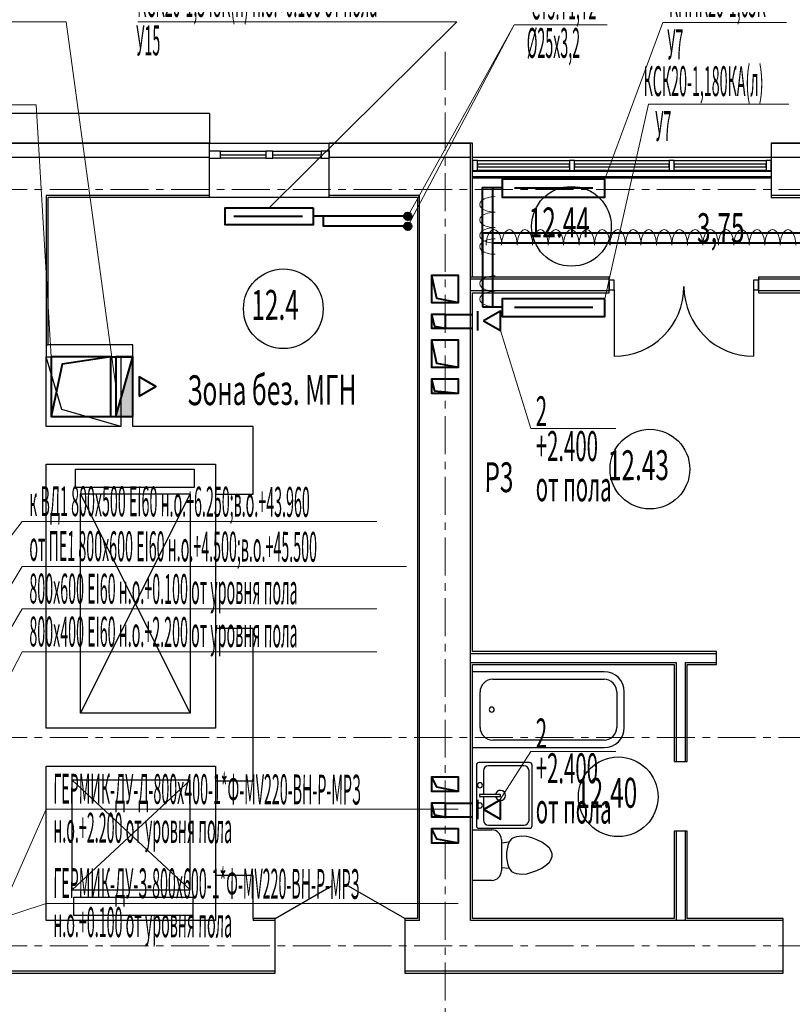
# Model space of a CAD drawing. Units: millimetres. Extents: x 1578119 to 3796066, y -3947109 to -1836483.
# Drawn here: x 1760559 to 1768317, y -2132942 to -2123055 of the extents above; entities that cross this region are included whole.
import ezdxf

# ---------------------------------------------------------------- set-up
doc = ezdxf.new("R2010")
doc.units = ezdxf.units.MM
doc.header["$LTSCALE"] = 0.4
doc.linetypes.add('CENTER', pattern=[50.8, 31.75, -6.35, 6.35, -6.35])
for name, color, linetype, lineweight in [('1 ОСИ', 7, 'Continuous', 9), ('Вытяжка', 92, 'Continuous', 40), ('Дымка', 172, 'Continuous', 40), ('Изоляция', 2, 'Continuous', 13), ('Отопление', 20, 'Continuous', 40)]:
    doc.layers.add(name, color=color, linetype=linetype, lineweight=lineweight)
doc.layers.add('кон 1', color=8, linetype='Continuous')
doc.styles.add('стиль1', font='simplex.shx', dxfattribs={"width": 0.7, "oblique": 10, "height": 330})
doc.styles.add('стиль4', font='simplex.shx', dxfattribs={"width": 0.7, "height": 3})

msp = doc.modelspace()

# ---------------------------------------------------------------- hatches: boundary and pattern name
at = {"layer": 'Дымка', "ltscale": 200}
h = msp.add_hatch(color=256, dxfattribs=at)
h.dxf.hatch_style = 1
h.paths.add_polyline_path([(1761525, -2127039.4), (1761695, -2127039.4), (1761695, -2126439.4)])
at = {"layer": 'Отопление'}
h = msp.add_hatch(color=256, dxfattribs=at)
h.dxf.hatch_style = 1
h.paths.add_polyline_path([(1764455, -2124991.4, -1), (1764455, -2125067.4, -1)])
h = msp.add_hatch(color=256, dxfattribs=at)
h.dxf.hatch_style = 1
h.paths.add_polyline_path([(1764455, -2125091.4, -1), (1764455, -2125167.4, -1)])

# ---------------------------------------------------------------- linework, layer by layer
at = {"layer": '1 ОСИ', "color": 4, "linetype": 'CENTER', "lineweight": 0, "ltscale": 30}
for p, q in [((1764830, -2123378.8), (1764830, -2144997.1)), ((1740745, -2124759.4), (1780723.3, -2124759.4)), ((1740745, -2130264.4), (1780723.3, -2130264.4)), ((1740745, -2132354.4), (1780723.3, -2132354.4))]:
    msp.add_line(p, q, dxfattribs=at)
at = {"layer": 'Вытяжка', "ltscale": 200}
for points in [[(1764695, -2125624.4), (1764695, -2125894.4), (1764965, -2125894.4), (1764965, -2125624.4), (1764695, -2125624.4), (1764743.5, -2125853), (1764965, -2125894.4)], [(1764695, -2126014.4), (1764695, -2126154.4), (1764835, -2126154.4), (1764835, -2126014.4), (1764695, -2126014.4), (1764725.1, -2126131.6), (1764835, -2126154.4)], [(1764835, -2126014.4), (1765105, -2126014.4)], [(1765155, -2125982.4), (1765155, -2126176.4)], [(1764835, -2126154.4), (1765105, -2126154.4)], [(1764695, -2126274.4), (1764695, -2126544.4), (1764965, -2126544.4), (1764965, -2126274.4), (1764695, -2126274.4), (1764743.5, -2126503), (1764965, -2126544.4)], [(1764695.7, -2130660.9), (1764695.7, -2130800.9), (1764965.7, -2130800.9), (1764965.7, -2130660.9), (1764695.7, -2130660.9), (1764744.2, -2130759.5), (1764965.7, -2130800.9)], [(1765155.7, -2130888.9), (1765155.7, -2131082.9)], [(1764695.7, -2130920.9), (1764695.7, -2131060.9), (1764835.7, -2131060.9), (1764835.7, -2130920.9), (1764695.7, -2130920.9), (1764725.8, -2131038.1), (1764835.7, -2131060.9)], [(1764835.7, -2130920.9), (1765105.7, -2130920.9)], [(1764835.7, -2131060.9), (1765105.7, -2131060.9)], [(1764695.7, -2131180.9), (1764695.7, -2131320.9), (1764965.7, -2131320.9), (1764965.7, -2131180.9), (1764695.7, -2131180.9), (1764744.2, -2131279.5), (1764965.7, -2131320.9)]]:
    msp.add_lwpolyline(points, dxfattribs=at)
for points in [[(1765217.5, -2126079.4), (1765385.5, -2126176.4), (1765385.5, -2125982.4)], [(1765218.2, -2130985.9), (1765386.2, -2131082.9), (1765386.2, -2130888.9)]]:
    msp.add_lwpolyline(points, close=True, dxfattribs=at)
at = {"layer": 'Вытяжка', "color": 5, "lineweight": 13, "ltscale": 200}
for points in [[(1765385.5, -2126176.4), (1765690.5, -2127161), (1766545.8, -2127161)], [(1765376.8, -2130894.3), (1765690.5, -2130404.9), (1766545.8, -2130404.9)]]:
    msp.add_lwpolyline(points, dxfattribs=at)
at = {"layer": 'Вытяжка', "color": 5, "ltscale": 200}
msp.add_lwpolyline([(1764695, -2126664.4), (1764695, -2126804.4), (1764965, -2126804.4), (1764965, -2126664.4), (1764695, -2126664.4), (1764725.1, -2126781.6), (1764965, -2126804.4)], dxfattribs=at)
at = {"layer": 'Дымка', "color": 5, "linetype": 'Continuous', "lineweight": 13, "ltscale": 100}
for points in [[(1761525, -2126739.4), (1761024.2, -2123076), (1756886.4, -2123076)], [(1760875, -2126439.4), (1760725.2, -2123910.9), (1756858.7, -2123910.9)], [(1758695, -2130559.4), (1760584, -2128094.9), (1764144.8, -2128094.9)], [(1758695, -2131681.1), (1760584, -2128545.2), (1764442.5, -2128545.2)], [(1758695, -2132215.3), (1760584, -2128972.6), (1764144.8, -2128972.6)], [(1759859.6, -2130793.7), (1760584, -2129404.1), (1764144.8, -2129404.1)], [(1760093.9, -2132629.4), (1760825, -2130982.1), (1764962.7, -2130982.1)], [(1758695, -2132629.4), (1760825, -2131929.9), (1764962.7, -2131929.9)]]:
    msp.add_lwpolyline(points, dxfattribs=at)
at = {"layer": 'Дымка', "ltscale": 200}
for points in [[(1761475, -2126439.4), (1760875, -2126439.4), (1760875, -2127039.4), (1761475, -2127039.4), (1761475, -2126439.4), (1760986.4, -2126512.9), (1760875, -2127039.4)], [(1761475, -2126439.4), (1761695, -2126439.4)], [(1761695, -2127039.4), (1761695, -2126439.4), (1761525, -2126439.4), (1761525, -2127039.4), (1761695, -2127039.4)], [(1761525, -2127039.4), (1761695, -2126439.4)], [(1761757.5, -2126836.4), (1761925.5, -2126739.4), (1761757.5, -2126642.4), (1761757.5, -2126836.4)], [(1761475, -2127039.4), (1761695, -2127039.4)]]:
    msp.add_lwpolyline(points, dxfattribs=at)
at = {"layer": 'Изоляция', "extrusion": (0, 0, -1)}
for centre, major_axis in [((1765334.7, -2124910), (-156.2, 0)), ((1765334.7, -2124910), (-156.2, 0)), ((1765334.7, -2125065.4), (-156.2, 0)), ((1765334.7, -2125065.4), (-156.2, 0)), ((1765334.7, -2125220.8), (-156.2, 0)), ((1765334.7, -2125220.8), (-156.2, 0)), ((1765334.7, -2125333.4), (-156.2, 0)), ((1765334.7, -2125333.4), (-156.2, 0)), ((1765320.8, -2125319.8), (0, 156.2)), ((1765320.8, -2125319.8), (0, 156.2)), ((1765476.2, -2125319.8), (0, 156.2)), ((1765476.2, -2125319.8), (0, 156.2)), ((1765631.6, -2125319.8), (0, 156.2)), ((1765631.6, -2125319.8), (0, 156.2)), ((1765787, -2125319.8), (0, 156.2)), ((1765787, -2125319.8), (0, 156.2)), ((1765942.4, -2125319.8), (0, 156.2)), ((1765942.4, -2125319.8), (0, 156.2)), ((1766097.8, -2125319.8), (0, 156.2)), ((1766097.8, -2125319.8), (0, 156.2)), ((1766253.2, -2125319.8), (0, 156.2)), ((1766253.2, -2125319.8), (0, 156.2)), ((1766408.6, -2125319.8), (0, 156.2)), ((1766408.6, -2125319.8), (0, 156.2)), ((1766564, -2125319.8), (0, 156.2)), ((1766564, -2125319.8), (0, 156.2)), ((1766719.4, -2125319.8), (0, 156.2)), ((1766719.4, -2125319.8), (0, 156.2)), ((1766874.8, -2125319.8), (0, 156.2)), ((1766874.8, -2125319.8), (0, 156.2)), ((1767030.2, -2125319.8), (0, 156.2)), ((1767030.2, -2125319.8), (0, 156.2)), ((1767185.6, -2125319.8), (0, 156.2)), ((1767185.6, -2125319.8), (0, 156.2)), ((1767341, -2125319.8), (0, 156.2)), ((1767341, -2125319.8), (0, 156.2)), ((1767496.5, -2125319.8), (0, 156.2)), ((1767496.5, -2125319.8), (0, 156.2)), ((1767651.9, -2125319.8), (0, 156.2)), ((1767651.9, -2125319.8), (0, 156.2)), ((1767807.3, -2125319.8), (0, 156.2)), ((1767807.3, -2125319.8), (0, 156.2)), ((1767962.7, -2125319.8), (0, 156.2)), ((1767962.7, -2125319.8), (0, 156.2)), ((1768118.1, -2125319.8), (0, 156.2)), ((1768118.1, -2125319.8), (0, 156.2)), ((1768273.5, -2125319.8), (0, 156.2)), ((1768273.5, -2125319.8), (0, 156.2)), ((1765334.7, -2125704.9), (-156.2, 0)), ((1765334.7, -2125704.9), (-156.2, 0)), ((1765334.7, -2125860.3), (-156.2, 0)), ((1765334.7, -2125860.3), (-156.2, 0))]:
    msp.add_ellipse(centre, major_axis=major_axis, ratio=0.497292, start_param=4.712389, end_param=7.853982, dxfattribs=at)
at = {"layer": 'кон 1'}
for p, q in [((1762465, -2123995.9), (1759485, -2123995.9)), ((1762465, -2123995.9), (1762465, -2124295.9)), ((1762465, -2124295.9), (1759485, -2124295.9)), ((1762465, -2124299.4), (1759485, -2124299.4)), ((1762465, -2124839.4), (1762465, -2124295.9)), ((1762465, -2124295.9), (1763665, -2124295.9)), ((1763665, -2124839.4), (1763665, -2124295.9)), ((1765105, -2124295.9), (1763665, -2124295.9)), ((1765085, -2124299.4), (1763665, -2124299.4)), ((1765085, -2132099.4), (1765085, -2124295.9)), ((1765105, -2125639.4), (1765105, -2124295.9)), ((1769592.5, -2124295.9), (1768105, -2124295.9)), ((1768105, -2124295.9), (1768105, -2124839.4)), ((1769592.5, -2124299.4), (1768105, -2124299.4)), ((1762465, -2124439.4), (1759485, -2124439.4)), ((1762575, -2124375.9), (1762465, -2124375.9)), ((1762465, -2124445.9), (1762575, -2124445.9)), ((1762575, -2124445.9), (1762575, -2124375.9)), ((1762575, -2124375.9), (1763030, -2124375.9)), ((1762575, -2124410.9), (1763030, -2124410.9)), ((1763030, -2124445.9), (1762575, -2124445.9)), ((1763100, -2124375.9), (1763030, -2124375.9)), ((1763030, -2124375.9), (1763030, -2124445.9)), ((1763030, -2124445.9), (1763100, -2124445.9)), ((1763100, -2124445.9), (1763100, -2124375.9)), ((1763100, -2124375.9), (1763585, -2124375.9)), ((1763100, -2124410.9), (1763585, -2124410.9)), ((1763585, -2124445.9), (1763100, -2124445.9)), ((1763665, -2124375.9), (1763585, -2124375.9)), ((1763585, -2124375.9), (1763585, -2124445.9)), ((1763585, -2124445.9), (1763665, -2124445.9)), ((1763665, -2124375.9), (1763665, -2124445.9)), ((1765085, -2124439.4), (1763665, -2124439.4)), ((1768105, -2124439.4), (1765105, -2124439.4)), ((1765155, -2124469.4), (1766080, -2124469.4)), ((1766130, -2124469.4), (1767080, -2124469.4)), ((1767130, -2124469.4), (1768055, -2124469.4)), ((1768105, -2124469.4), (1768055, -2124469.4)), ((1768055, -2124469.4), (1768055, -2124569.4)), ((1769592.5, -2124439.4), (1768105, -2124439.4)), ((1768105, -2124569.4), (1768105, -2124469.4)), ((1766080, -2124506.9), (1765155, -2124506.9)), ((1765155, -2124506.9), (1765155, -2124531.9)), ((1765155, -2124531.9), (1766080, -2124531.9)), ((1766080, -2124569.4), (1765155, -2124569.4)), ((1766080, -2124531.9), (1766080, -2124506.9)), ((1767080, -2124506.9), (1766130, -2124506.9)), ((1766130, -2124506.9), (1766130, -2124531.9)), ((1766130, -2124531.9), (1767080, -2124531.9)), ((1767080, -2124569.4), (1766130, -2124569.4)), ((1767080, -2124531.9), (1767080, -2124506.9)), ((1768055, -2124506.9), (1767130, -2124506.9)), ((1767130, -2124506.9), (1767130, -2124531.9)), ((1767130, -2124531.9), (1768055, -2124531.9)), ((1768055, -2124569.4), (1767130, -2124569.4)), ((1768055, -2124531.9), (1768055, -2124506.9)), ((1768055, -2124569.4), (1768105, -2124569.4)), ((1768105, -2124579.4), (1765105, -2124579.4)), ((1765105, -2124629.4), (1768105, -2124629.4)), ((1765105, -2124641.9), (1768105, -2124641.9)), ((1762465, -2124819.4), (1760825, -2124819.4)), ((1760825, -2124819.4), (1760825, -2126439.4)), ((1762465, -2124839.4), (1760845, -2124839.4)), ((1760845, -2126319.4), (1760845, -2124839.4)), ((1763665, -2124839.4), (1762465, -2124839.4)), ((1764575, -2124819.4), (1763665, -2124819.4)), ((1764555, -2124839.4), (1763665, -2124839.4)), ((1764555, -2124839.4), (1764555, -2132079.4)), ((1764575, -2132099.4), (1764575, -2124819.4)), ((1769592.5, -2124819.4), (1768105, -2124819.4)), ((1768105, -2124839.4), (1768595, -2124839.4)), ((1765105, -2125639.4), (1765085, -2125639.4)), ((1766478.5, -2125639.4), (1765105, -2125639.4)), ((1766478.5, -2125799.4), (1766478.5, -2125639.4)), ((1768595, -2125639.4), (1767978.5, -2125639.4)), ((1767978.5, -2125639.4), (1767978.5, -2125799.4)), ((1766478.5, -2125659.4), (1765085, -2125659.4)), ((1767978.5, -2125669.4), (1767928.5, -2125669.4)), ((1767928.5, -2125669.4), (1767928.5, -2125769.4)), ((1768615, -2125659.4), (1767978.5, -2125659.4)), ((1767978.5, -2125769.4), (1767978.5, -2125669.4)), ((1766478.5, -2125779.4), (1765085, -2125779.4)), ((1765105, -2129399.4), (1765105, -2125799.4)), ((1765105, -2125799.4), (1766478.5, -2125799.4)), ((1766528.5, -2125769.4), (1766528.5, -2126434.9)), ((1767928.5, -2125769.4), (1767928.5, -2126434.9)), ((1767928.5, -2125769.4), (1767978.5, -2125769.4)), ((1768645, -2125779.4), (1767978.5, -2125779.4)), ((1767978.5, -2125799.4), (1768625, -2125799.4)), ((1760825, -2126319.4), (1760845, -2126319.4)), ((1761695, -2126319.4), (1760845, -2126319.4)), ((1761695, -2127139.4), (1761695, -2126319.4)), ((1760983.3, -2126970.1), (1760825, -2126439.4)), ((1760825, -2127139.4), (1760825, -2126439.4)), ((1760825, -2126439.4), (1761575, -2126439.4)), ((1761575, -2126439.4), (1761575, -2127139.4)), ((1761575, -2127139.4), (1760983.3, -2126970.1)), ((1761575, -2127139.4), (1760825, -2127139.4)), ((1762905, -2127139.4), (1761695, -2127139.4)), ((1762905, -2127819.4), (1762905, -2127139.4)), ((1760825, -2127519.4), (1762525, -2127519.4)), ((1760825, -2130169.4), (1760825, -2127519.4)), ((1762525, -2127519.4), (1762525, -2127819.4)), ((1761118.6, -2127753.7), (1761118.6, -2127567.2)), ((1761118.6, -2127567.2), (1762312.1, -2127567.2)), ((1762312.1, -2127567.2), (1762312.1, -2127753.7)), ((1762312.1, -2127753.7), (1761118.6, -2127753.7)), ((1762270, -2127819.4), (1761170, -2127819.4)), ((1761170, -2130019.4), (1761170, -2127819.4)), ((1761170, -2130019.4), (1762270, -2127819.4)), ((1761170, -2127819.4), (1762270, -2130019.4)), ((1762270, -2127819.4), (1762270, -2130019.4)), ((1762525, -2127819.4), (1762525, -2129169.4)), ((1762525, -2127819.4), (1762905, -2127819.4)), ((1762905, -2129169.4), (1762525, -2129169.4)), ((1762525, -2129169.4), (1762525, -2130169.4)), ((1762905, -2130699.4), (1762905, -2129169.4)), ((1767555, -2129399.4), (1765105, -2129399.4)), ((1767555, -2129529.4), (1767555, -2129399.4)), ((1765085, -2129419.4), (1767555, -2129419.4)), ((1765085, -2129509.4), (1767150, -2129509.4)), ((1767150, -2129509.4), (1767150, -2130504.4)), ((1767240, -2129509.4), (1767240, -2130504.4)), ((1767240, -2129509.4), (1767555, -2129509.4)), ((1765105, -2129529.4), (1767130, -2129529.4)), ((1765105, -2132079.4), (1765105, -2129529.4)), ((1766426.8, -2129602.4), (1765105, -2129602.4)), ((1767130, -2129529.4), (1767130, -2130504.4)), ((1767260, -2130504.4), (1767260, -2129529.4)), ((1767260, -2129529.4), (1767555, -2129529.4)), ((1765308.2, -2129678.6), (1766426.8, -2129678.6)), ((1765181.2, -2130161.2), (1765181.2, -2129805.6)), ((1766553.8, -2129805.6), (1766553.8, -2130161.2)), ((1766630, -2130161.2), (1766630, -2129805.6)), ((1762270, -2130019.4), (1761170, -2130019.4)), ((1762525, -2130169.4), (1760825, -2130169.4)), ((1766426.8, -2130288.2), (1765308.2, -2130288.2)), ((1765105, -2130364.4), (1766426.8, -2130364.4)), ((1760825, -2132099.4), (1760825, -2130549.4)), ((1760825, -2130549.4), (1762525, -2130549.4)), ((1762525, -2130549.4), (1762525, -2130699.4)), ((1765145, -2130539.8), (1765145, -2131149)), ((1765145, -2130539.8), (1765145, -2131149)), ((1765679.6, -2130514.4), (1765170.4, -2130514.4)), ((1765679.6, -2130514.4), (1765170.4, -2130514.4)), ((1765214.8, -2130596.9), (1765214.8, -2130834.9)), ((1765622.4, -2130546.1), (1765265.6, -2130546.1)), ((1765673.2, -2131091.8), (1765673.2, -2130596.9)), ((1765705, -2131149), (1765705, -2130539.8)), ((1765705, -2131149), (1765705, -2130539.8)), ((1767130, -2130504.4), (1767260, -2130504.4)), ((1761086, -2131791.3), (1761086, -2130691.3)), ((1761086, -2130691.3), (1762270, -2131791.3)), ((1762270, -2130691.3), (1761086, -2131791.3)), ((1762270, -2130691.3), (1761086, -2130691.3)), ((1762270, -2131791.3), (1762270, -2130691.3)), ((1762525, -2130699.4), (1762525, -2131649.4)), ((1762525, -2130699.4), (1762905, -2130699.4)), ((1765176.7, -2130834.9), (1765176.7, -2130853.9)), ((1765386.3, -2130834.9), (1765176.7, -2130834.9)), ((1765176.7, -2130853.9), (1765386.3, -2130853.9)), ((1765214.8, -2130853.9), (1765214.8, -2131091.8)), ((1765386.3, -2130853.9), (1765386.3, -2130834.9)), ((1765105, -2131191), (1765301.2, -2131191)), ((1765170.4, -2131174.4), (1765679.6, -2131174.4)), ((1765170.4, -2131174.4), (1765679.6, -2131174.4)), ((1765265.6, -2131142.6), (1765622.4, -2131142.6)), ((1765395.9, -2131285.6), (1765395.9, -2131603.1)), ((1765498.1, -2131281.8), (1765472.7, -2131312.1)), ((1765523.5, -2131267.4), (1765498.1, -2131281.8)), ((1765548.9, -2131260.6), (1765523.5, -2131267.4)), ((1765574.4, -2131256.1), (1765548.9, -2131260.6)), ((1765599.7, -2131253.9), (1765574.4, -2131256.1)), ((1765650.3, -2131258.3), (1765599.7, -2131253.9)), ((1765701.3, -2131272), (1765650.3, -2131258.3)), ((1765752.1, -2131290.5), (1765701.3, -2131272)), ((1765802.9, -2131314.1), (1765752.1, -2131290.5)), ((1767260, -2131204.4), (1767130, -2131204.4)), ((1767130, -2131204.4), (1767130, -2132079.4)), ((1767150, -2131204.4), (1767150, -2132099.4)), ((1767240, -2131204.4), (1767240, -2132099.4)), ((1767260, -2132079.4), (1767260, -2131204.4)), ((1765395.9, -2131320.9), (1765472.7, -2131312.1)), ((1765460, -2131347), (1765447.3, -2131419)), ((1765472.7, -2131312.1), (1765460, -2131347)), ((1765853.7, -2131349.4), (1765802.9, -2131314.1)), ((1765879.1, -2131374.8), (1765853.7, -2131349.4)), ((1765891.8, -2131396.8), (1765879.1, -2131374.8)), ((1765447.3, -2131419), (1765447.3, -2131469.8)), ((1765447.3, -2131469.8), (1765460, -2131541.8)), ((1765904.5, -2131431.7), (1765891.8, -2131396.8)), ((1765891.8, -2131492), (1765904.5, -2131457.1)), ((1765904.5, -2131457.1), (1765904.5, -2131431.7)), ((1765395.9, -2131567.9), (1765472.7, -2131576.7)), ((1765460, -2131541.8), (1765472.7, -2131576.7)), ((1765472.7, -2131576.7), (1765498.1, -2131607)), ((1765752.1, -2131598.3), (1765802.9, -2131574.6)), ((1765802.9, -2131574.6), (1765853.7, -2131539.4)), ((1765853.7, -2131539.4), (1765879.1, -2131514)), ((1765879.1, -2131514), (1765891.8, -2131492)), ((1762905, -2131649.4), (1762525, -2131649.4)), ((1762525, -2131649.4), (1762525, -2132099.4)), ((1762905, -2132079.4), (1762905, -2131649.4)), ((1765498.1, -2131607), (1765523.5, -2131621.4)), ((1765523.5, -2131621.4), (1765548.9, -2131628.2)), ((1765548.9, -2131628.2), (1765574.4, -2131632.7)), ((1765574.4, -2131632.7), (1765599.7, -2131634.9)), ((1765599.7, -2131634.9), (1765650.3, -2131630.5)), ((1765650.3, -2131630.5), (1765701.3, -2131616.8)), ((1765701.3, -2131616.8), (1765752.1, -2131598.3)), ((1763125, -2132079.4), (1763687.9, -2131754.4)), ((1764425, -2132079.4), (1763862.1, -2131754.4)), ((1765301.2, -2131697.8), (1765105, -2131697.8)), ((1761086, -2131791.3), (1762270, -2131791.3)), ((1761103.4, -2131864.7), (1762296.9, -2131864.7)), ((1761103.4, -2132051.2), (1761103.4, -2131864.7)), ((1762296.9, -2131864.7), (1762296.9, -2132051.2)), ((1762296.9, -2132051.2), (1761103.4, -2132051.2)), ((1763125, -2132079.4), (1762905, -2132079.4)), ((1762905, -2132079.4), (1762905, -2132099.4)), ((1763125, -2132629.4), (1763125, -2132079.4)), ((1764555, -2132079.4), (1764425, -2132079.4)), ((1764425, -2132079.4), (1764425, -2132629.4)), ((1767130, -2132079.4), (1765105, -2132079.4)), ((1768225, -2132079.4), (1767260, -2132079.4)), ((1768225, -2132629.4), (1768225, -2132079.4)), ((1762525, -2132099.4), (1760825, -2132099.4)), ((1763125, -2132099.4), (1762905, -2132099.4)), ((1764575, -2132099.4), (1764425, -2132099.4)), ((1768225, -2132099.4), (1765085, -2132099.4)), ((1763125, -2132609.4), (1760170, -2132609.4)), ((1760170, -2132629.4), (1763125, -2132629.4)), ((1768225, -2132609.4), (1764425, -2132609.4)), ((1764425, -2132629.4), (1768225, -2132629.4))]:
    msp.add_line(p, q, dxfattribs=at)
at = {"layer": 'кон 1', "extrusion": (0, 0, -1)}
for p, q in [((1765155, -2124469.4), (1765105, -2124469.4)), ((1765105, -2124469.4), (1765105, -2124569.4)), ((1765155, -2124569.4), (1765155, -2124469.4)), ((1766130, -2124469.4), (1766080, -2124469.4)), ((1766080, -2124469.4), (1766080, -2124569.4)), ((1766130, -2124569.4), (1766130, -2124469.4)), ((1767130, -2124469.4), (1767080, -2124469.4)), ((1767080, -2124469.4), (1767080, -2124569.4)), ((1767130, -2124569.4), (1767130, -2124469.4)), ((1765105, -2124569.4), (1765155, -2124569.4)), ((1766080, -2124569.4), (1766130, -2124569.4)), ((1767080, -2124569.4), (1767130, -2124569.4)), ((1766528.5, -2125669.4), (1766478.5, -2125669.4)), ((1766478.5, -2125669.4), (1766478.5, -2125769.4)), ((1766528.5, -2125769.4), (1766528.5, -2125669.4)), ((1766478.5, -2125769.4), (1766528.5, -2125769.4))]:
    msp.add_line(p, q, dxfattribs=at)
at = {"layer": 'кон 1'}
for centre in [(1766098.7, -2125130.3), (1763206.3, -2125958.5), (1766887.5, -2127568.5), (1766569.3, -2130858.6)]:
    msp.add_circle(centre, 400, dxfattribs=at)
for centre, radius, start, end in [((1766528.5, -2125734.9), 700, 270, 0), ((1767928.5, -2125734.9), 700, 180, 270), ((1766426.8, -2129805.6), 203.2, 0, 90), ((1765308.2, -2129805.6), 127, 90, 180), ((1766426.8, -2129805.6), 127, 0, 90), ((1765299.3, -2129983.4), 25.4, 0, 180), ((1765299.3, -2129983.4), 25.4, 180, 0), ((1765308.2, -2130161.2), 127, 180, 270), ((1766426.8, -2130161.2), 203.2, 270, 0), ((1766426.8, -2130161.2), 127, 270, 0), ((1765170.4, -2130539.8), 25.4, 90, 180), ((1765170.4, -2130539.8), 25.4, 90, 180), ((1765265.6, -2130596.9), 50.8, 90, 180), ((1765622.4, -2130596.9), 50.8, 0, 90), ((1765679.6, -2130539.8), 25.4, 0, 90), ((1765679.6, -2130539.8), 25.4, 0, 90), ((1765180, -2130742.8), 25.4, 90, 270), ((1765180, -2130742.8), 25.4, 270, 90), ((1765386.3, -2130844.4), 50.8, 90, 169.19308), ((1765386.3, -2130844.4), 50.8, 270, 90), ((1765386.3, -2130844.4), 50.8, 190.80692, 270), ((1765180, -2130946), 25.4, 90, 270), ((1765180, -2130946), 25.4, 270, 90), ((1765265.6, -2131091.8), 50.8, 180, 270), ((1765622.4, -2131091.8), 50.8, 270, 0), ((1765170.4, -2131149), 25.4, 180, 270), ((1765170.4, -2131149), 25.4, 180, 270), ((1765301.2, -2131285.6), 94.6, 0, 90), ((1765679.6, -2131149), 25.4, 270, 0), ((1765679.6, -2131149), 25.4, 270, 0), ((1765301.2, -2131603.1), 94.6, 270, 0)]:
    msp.add_arc(centre, radius, start, end, dxfattribs=at)
at = {"layer": 'Отопление'}
msp.add_line((1765305, -2124739.4), (1765305, -2125514.4), dxfattribs=at)
at = {"layer": 'Отопление', "color": 5, "lineweight": 13, "ltscale": 100}
for points in [[(1763060.6, -2124946.9), (1764947.9, -2123076), (1761745.7, -2123076)], [(1768258.2, -2123083.5), (1767018.1, -2123083.5), (1766435, -2124656.9)], [(1766458.2, -2123106), (1765524.3, -2123106), (1764455, -2125029.4)], [(1764455, -2125129.4), (1765524.3, -2123106)], [(1766435, -2125856.9), (1766873.2, -2123902.9), (1768282.3, -2123902.9)]]:
    msp.add_lwpolyline(points, dxfattribs=at)
at = {"layer": 'Отопление', "ltscale": 200}
for points in [[(1766435, -2124656.9), (1765405, -2124656.9), (1765405, -2124836.9), (1766435, -2124836.9), (1766435, -2124656.9)], [(1766312.8, -2124746.9), (1765527.2, -2124746.9)], [(1764455, -2125029.4), (1763509.5, -2125029.4)], [(1764455, -2125129.4), (1763609.5, -2125129.4), (1763609.5, -2125029.4)], [(1778397.4, -2126057.6), (1778397.4, -2125198.4), (1772471.9, -2125198.4), (1772471.9, -2125498.4), (1772171.9, -2125498.4), (1772171.9, -2125198.4), (1765305, -2125198.4), (1765205, -2125198.4), (1765205, -2125939.4)], [(1778297.4, -2126157.6), (1778297.4, -2125298.4), (1772571.9, -2125298.4), (1772571.9, -2125598.4), (1772071.9, -2125598.4), (1772071.9, -2125298.4), (1765305, -2125298.4), (1765305, -2125939.4)], [(1766435, -2125856.9), (1765405, -2125856.9), (1765405, -2126036.9), (1766435, -2126036.9), (1766435, -2125856.9)], [(1766312.8, -2125946.9), (1765527.2, -2125946.9)]]:
    msp.add_lwpolyline(points, dxfattribs=at)
at = {"layer": 'Отопление'}
for points in [[(1765205, -2125414.4), (1765205, -2124739.4), (1765405, -2124739.4)], [(1765205, -2125939.4), (1765405, -2125939.4)]]:
    msp.add_lwpolyline(points, dxfattribs=at)
msp.add_lwpolyline([(1763509.5, -2124946.9), (1762620.5, -2124946.9), (1762620.5, -2125111.9), (1763509.5, -2125111.9)], close=True, dxfattribs=at)
at = {"layer": 'Отопление', "ltscale": 0.2}
msp.add_lwpolyline([(1762708.2, -2125029.4), (1763398.6, -2125029.4)], dxfattribs=at)
at = {"layer": 'Отопление'}
for centre in [(1764455, -2125029.4), (1764455, -2125129.4)]:
    msp.add_circle(centre, 38, dxfattribs=at)

# ---------------------------------------------------------------- texts
at = {"layer": 'Вытяжка', "color": 5, "lineweight": 13, "ltscale": 200, "style": 'стиль1', "oblique": 10, "width": 0.5}
for s, p in [('2', (1765740.3, -2127136.3)), ('+2.400', (1765740.3, -2127485.4)), ('от пола', (1765740.3, -2127889.7)), ('2', (1765740.3, -2130371.3)), ('+2.400', (1765740.3, -2130720.4)), ('от пола', (1765740.3, -2131124.7))]:
    msp.add_text(s, height=300, rotation=359.812, dxfattribs=at).set_placement(p)
at = {"layer": 'Вытяжка', "color": 1, "ltscale": 200, "style": 'стиль1', "oblique": 10, "width": 0.6}
msp.add_text('Р3', height=300, rotation=359.812, dxfattribs=at).set_placement((1765224.7, -2127799.1))
msp.add_text('Р3', height=300, rotation=359.812, dxfattribs=at).set_placement((1765224.7, -2127799.1))
at = {"layer": 'Дымка', "color": 5, "linetype": 'Continuous', "lineweight": 13, "ltscale": 100, "style": 'стиль1', "oblique": 10, "width": 0.35}
for s, p in [('к ВД1 800х500 ЕI60 н.о.+6.250;в.о.+43.960', (1760656, -2128039)), ('от ПЕ1 800х600 ЕI60 н.о.+4.500;в.о.+45.500', (1760656, -2128489.4)), ('800х600 ЕI60 н.о.+0.100 от уровня пола', (1760656, -2128916.8)), ('800х400 ЕI60 н.о.+2.200 от уровня пола', (1760656, -2129348.3)), ('ГЕРМИК-ДУ-Д-800х400-1*Ф-MV220-ВН-Р-МРЗ', (1760896.9, -2130926.3)), ('н.о.+2.200 от уровня пола', (1760896.9, -2131317.3)), ('ГЕРМИК-ДУ-З-800х600-1*Ф-MV220-ВН-Р-МРЗ', (1760896.9, -2131874.1)), ('н.о.+0.100 от уровня пола', (1760896.9, -2132265.1))]:
    msp.add_text(s, height=300, rotation=359.812, dxfattribs=at).set_placement(p)
at = {"layer": 'кон 1', "style": 'стиль1', "oblique": 10, "width": 0.6}
for s, p in [('12.44', (1765670.9, -2125241.5)), ('%%U3,75', (1767360.1, -2125298.4)), ('12.4', (1762885.6, -2126069.8)), ('Зона без. МГН', (1762242.6, -2126926.4)), ('12.43', (1766465, -2127679.8)), ('12.40', (1766146.9, -2130969.9))]:
    msp.add_text(s, height=300, rotation=0.188, dxfattribs=at).set_placement(p)
at = {"layer": 'Отопление', "color": 5, "lineweight": 13, "ltscale": 100, "style": 'стиль4', "oblique": 10, "width": 0.35}
for s, p in [('КСК20-1,348К(п) н.о.+0.100 от пола', (1761737.7, -2123027.4)), ('Ст5.Т1,Т2', (1765694.6, -2123052.3)), ('КПНК20-1,65К', (1767076.7, -2123029.8)), ('У15', (1761729.4, -2123413.6)), ('%%C25х3,2', (1765650.9, -2123438.8)), ('У7', (1767061, -2123451.7)), ('КСК20-1,180КА(л)', (1766823.1, -2123822.2)), ('У7', (1766940.6, -2124272.5))]:
    msp.add_text(s, height=300, dxfattribs=at).set_placement(p)

doc.saveas('drawing.dxf')
